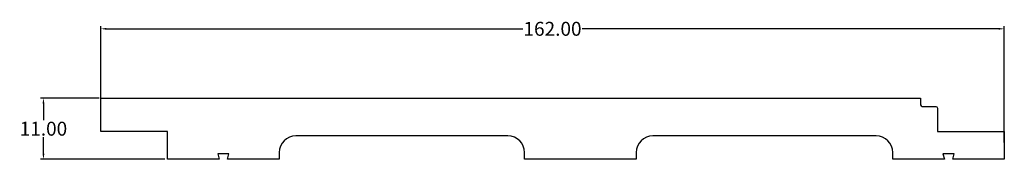
# Model space of a CAD drawing. Units: millimetres. Extents: x -2177 to -2001, y 1309 to 1334.
import ezdxf

# ---------------------------------------------------------------- set-up
doc = ezdxf.new("R2010")
doc.units = ezdxf.units.MM
doc.layers.add('07', color=7, linetype='Continuous', lineweight=13, true_color=0x5b5b5b)
doc.layers.add('Predefinida', color=7, linetype='Continuous', true_color=0x000000)
doc.styles.add('Arial Normal', font='txt')
doc.dimstyles.new('Predefinida', dxfattribs={"dimtxt": 1, "dimasz": 1, "dimexe": 0.5, "dimexo": 0.5, "dimgap": 0.25, "dimtad": 1, "dimtoh": 1, "dimzin": 1, "dimdsep": 46, "dimtxsty": 'Arial Normal', "dimcen": 0.5, "dimazin": 1, "dimtfac": 1, "dimtdec": 4, "dimtix": 1, "dimtofl": 0, "dimtmove": 1, "dimatfit": 3, "dimfxl": 1, "dimtolj": 1, "dimtzin": 1, "dimarcsym": 0})

# ---------------------------------------------------------------- blocks, each defined once
blk = doc.blocks.new('*D1')
at = {"layer": '07', "color": 0, "lineweight": -2}
for p, q in [((-2162.81, 1314.08), (-2162.81, 1332.51)), ((-2161.81, 1332.01), (-2087.12, 1332.01)), ((-2001.81, 1332.01), (-2076.5, 1332.01)), ((-2000.81, 1311.58), (-2000.81, 1332.51))]:
    blk.add_line(p, q, dxfattribs=at)
at = {"layer": '07', "color": 0}
for points in [[(-2161.81, 1332.18), (-2161.81, 1331.85), (-2162.81, 1332.01)], [(-2001.81, 1331.85), (-2001.81, 1332.18), (-2000.81, 1332.01)]]:
    blk.add_solid(points, dxfattribs=at)
at = {"layer": 'Defpoints', "color": 0}
for p in [(-2000.81, 1332.01), (-2162.81, 1313.58), (-2000.81, 1311.08)]:
    blk.add_point(p, dxfattribs=at)
at = {"layer": '07', "color": 0, "insert": (-2081.81, 1332.01), "char_height": 2.5, "attachment_point": 5, "style": 'Arial Normal'}
blk.add_mtext('\\A1;162.00', dxfattribs=at)
blk = doc.blocks.new('*D2')
at = {"layer": '07', "color": 0, "lineweight": -2}
for p, q in [((-2163.11, 1319.58), (-2173.58, 1319.58)), ((-2173.08, 1318.58), (-2173.08, 1315.6)), ((-2173.08, 1309.58), (-2173.08, 1312.55)), ((-2151.31, 1308.58), (-2173.58, 1308.58))]:
    blk.add_line(p, q, dxfattribs=at)
at = {"layer": '07', "color": 0}
for points in [[(-2172.91, 1318.58), (-2173.24, 1318.58), (-2173.08, 1319.58)], [(-2173.24, 1309.58), (-2172.91, 1309.58), (-2173.08, 1308.58)]]:
    blk.add_solid(points, dxfattribs=at)
at = {"layer": 'Defpoints', "color": 0}
for p in [(-2173.08, 1319.58), (-2162.61, 1319.58), (-2150.81, 1308.58)]:
    blk.add_point(p, dxfattribs=at)
at = {"layer": '07', "color": 0, "insert": (-2173.08, 1314.08), "char_height": 2.5, "attachment_point": 5, "style": 'Arial Normal'}
blk.add_mtext('\\A1;11.00', dxfattribs=at)

msp = doc.modelspace()

# ---------------------------------------------------------------- linework, layer by layer
at = {"layer": 'Predefinida', "lineweight": 30}
for p, q in [((-2015.514, 1318.079), (-2013.114, 1318.079)), ((-2089.814, 1312.779), (-2127.814, 1312.779)), ((-2023.814, 1312.779), (-2063.814, 1312.779))]:
    msp.add_line(p, q, dxfattribs=at)
for points in [[(-2130.814, 1309.779), (-2130.814, 1308.579), (-2140.064, 1308.579), (-2139.814, 1309.579), (-2141.814, 1309.579), (-2141.564, 1308.579), (-2150.814, 1308.579), (-2150.814, 1313.579), (-2162.814, 1313.579), (-2162.814, 1319.379)], [(-2162.614, 1319.579), (-2015.814, 1319.579), (-2015.814, 1318.379)], [(-2012.814, 1317.779), (-2012.814, 1313.579), (-2000.814, 1313.579), (-2000.814, 1308.579), (-2010.064, 1308.579), (-2009.814, 1309.579), (-2011.814, 1309.579), (-2011.564, 1308.579), (-2020.814, 1308.579), (-2020.814, 1309.779)], [(-2066.814, 1309.779), (-2066.814, 1308.579), (-2086.814, 1308.579), (-2086.814, 1309.779)]]:
    msp.add_lwpolyline(points, dxfattribs=at)
at = {"layer": 'Predefinida', "lineweight": 30, "extrusion": (0, 0, -1)}
for centre, radius, start, end in [((2162.614, 1319.379), 0.2, 0, 90), ((2013.114, 1317.779), 0.3, 90, 180)]:
    msp.add_arc(centre, radius, start, end, dxfattribs=at)
at = {"layer": 'Predefinida', "lineweight": 30}
for centre, radius, start, end in [((-2015.514, 1318.379), 0.3, 180, 270), ((-2127.814, 1309.779), 3, 90, 180), ((-2089.814, 1309.779), 3, 360, 90), ((-2063.814, 1309.779), 3, 90, 180), ((-2023.814, 1309.779), 3, 360, 90)]:
    msp.add_arc(centre, radius, start, end, dxfattribs=at)

# ---------------------------------------------------------------- dimensions: what is measured, and where the dimension line sits
at = {"layer": '07'}
dim = msp.add_linear_dim(base=(-2000.814, 1332.013), p1=(-2162.814, 1313.579), p2=(-2000.814, 1311.079), dimstyle='Predefinida', override={"dimtxt": 2.5, "dimasz": 1, "dimexe": 0.5, "dimexo": 0.5, "dimgap": 0.25, "dimtad": 0, "dimtih": 1, "dimtoh": 0, "dimdec": 2, "dimzin": 1, "dimtxsty": 'Arial Normal', "dimsah": 0, "dimcen": 0.5, "dimadec": 2, "dimazin": 1, "dimtix": 0, "dimtmove": 0, "dimtzin": 1}, dxfattribs=at)
dim.commit()
dim.dimension.update_dxf_attribs({"geometry": '*D1', "text_midpoint": (-2081.814, 1332.013)})
dim = msp.add_linear_dim(base=(-2173.077, 1319.579), p1=(-2150.814, 1308.579), p2=(-2162.614, 1319.579), angle=90, dimstyle='Predefinida', override={"dimtxt": 2.5, "dimasz": 1, "dimexe": 0.5, "dimexo": 0.5, "dimgap": 0.25, "dimtad": 0, "dimtih": 1, "dimtoh": 0, "dimdec": 2, "dimzin": 1, "dimtxsty": 'Arial Normal', "dimsah": 0, "dimcen": 0.5, "dimadec": 2, "dimazin": 1, "dimtix": 0, "dimtmove": 0, "dimtzin": 1}, dxfattribs=at)
dim.commit()
dim.dimension.update_dxf_attribs({"geometry": '*D2', "text_midpoint": (-2173.077, 1314.079)})

doc.saveas('drawing.dxf')
